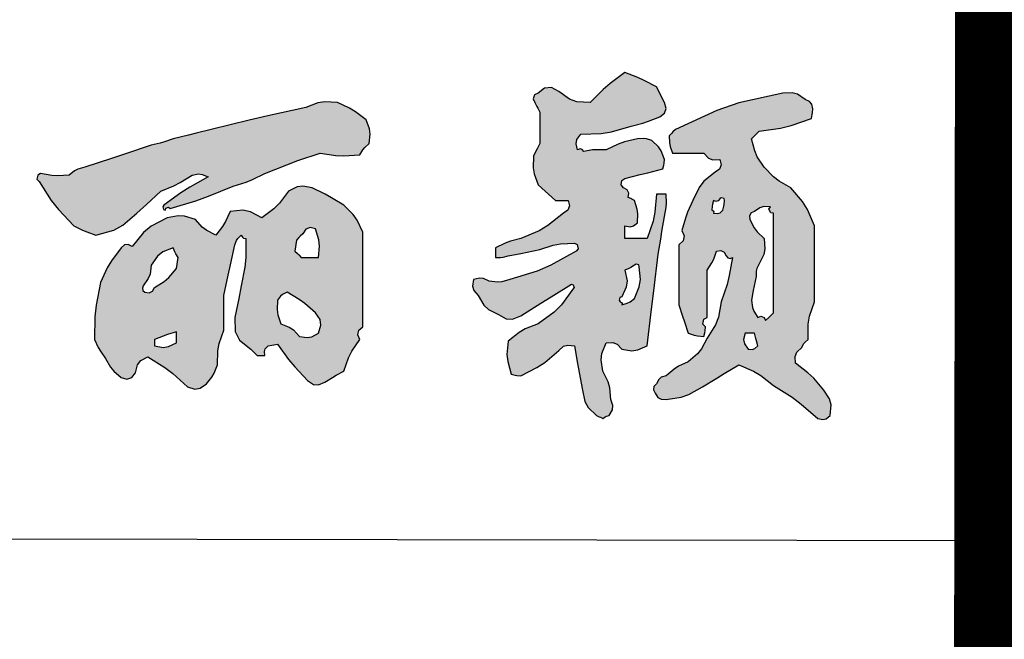
# Model space of a CAD drawing. Units: millimetres. Extents: x -113405 to 34032, y -283976 to 145075.
# Drawn here: x 29929 to 31098, y -272592 to -271857 of the extents above; entities that cross this region are included whole.
import ezdxf

# ---------------------------------------------------------------- set-up
doc = ezdxf.new("R2010")
doc.units = ezdxf.units.MM
doc.header["$LTSCALE"] = 1000
doc.layers.add('通用-图框C-SHET', color=141, linetype='Continuous')

# ---------------------------------------------------------------- blocks, each defined once
blk = doc.blocks.new('孙丽颖')
h = blk.add_hatch(color=256)
h.dxf.hatch_style = 1
h.paths.add_polyline_path([(487.2, -27.7), (489.8, -6), (495.1, 37.5), (498.1, 55.5), (499.6, 64.5), (502.6, 82.5), (504.6, 92.9), (505, 98.3), (504.5, 108.8), (500, 108.8), (497.7, 108.8), (493.2, 108.8), (491.3, 87.4), (489, 76.6), (482, 56.3), (471.5, 56.3), (466.2, 56.3), (455.7, 56.3), (455.7, 62.3), (455.7, 65.3), (455.7, 71.3), (461.8, 70.1), (465.9, 71.1), (470.7, 75), (471.1, 85.6), (470.3, 91.2), (467, 101.3), (464, 102.8), (462.5, 103.5), (459.5, 105), (460.3, 110), (458.3, 114), (453.9, 116.3), (451.2, 120), (452, 124.9), (455.7, 127.5), (473.7, 132), (482.7, 134.3), (500.7, 138.8), (501.7, 143.2), (502.1, 145.5), (502.6, 150), (498.8, 160.2), (495.5, 165.1), (487.6, 172.5), (481.1, 174.5), (477.5, 174.9), (470.7, 174.4), (455.3, 170.8), (447.6, 168.1), (433.2, 161.3), (422.7, 161.6), (417.3, 161.3), (407, 159.4), (405, 161.8), (402.3, 162.5), (399.5, 161.3), (397.7, 168.7), (398.7, 173.8), (403.2, 180), (427.5, 180.9), (439.8, 182.9), (463.2, 189.4), (477, 193.1), (483.8, 195.3), (497, 200.7), (502.6, 205), (504.5, 210.7), (502.6, 217.5), (498.8, 225), (496.9, 228.8), (493.2, 236.3), (478.6, 243.9), (471.1, 247.3), (455.7, 253.2), (438.2, 240.2), (429.8, 233), (414.5, 217.5), (398.6, 218.4), (389.9, 221.4), (377, 230.7), (368.4, 235.5), (360.3, 234.8), (352.6, 228.8), (348.3, 226.7), (346.7, 221.8), (348.8, 217.5), (351.1, 213), (352.2, 210.8), (354.5, 206.3), (354.5, 191.3), (354.5, 183.8), (354.5, 168.8), (351.5, 162.8), (350, 159.8), (347, 153.8), (346.6, 140.1), (347.8, 132.8), (352.6, 120), (360.8, 112.5), (364.9, 108.8), (373.2, 101.3), (379.2, 101.3), (382.2, 101.3), (388.2, 101.3), (389.8, 95.1), (387.9, 89.9), (382.6, 86.3), (364.2, 71.6), (353.6, 65.4), (332, 56.3), (319.6, 52.9), (313.5, 50.6), (301.9, 45), (301.9, 40.5), (301.9, 38.3), (301.9, 33.8), (308, 33.7), (311.1, 34.1), (316.9, 35.6), (332, 38.6), (339.5, 40.1), (354.5, 43.1), (370.4, 48.4), (379, 49.9), (395.7, 50.6), (399.1, 48.9), (400.1, 44.1), (397.6, 41.3), (367.7, 24.5), (351.6, 17.6), (318.8, 7.5), (309.4, 4.9), (304.2, 4.5), (294.4, 5.6), (287.5, 8.6), (283.1, 9), (275.7, 7.5), (274.6, -0.3), (276.2, -5.4), (281.3, -11.3), (287.9, -22.8), (293.7, -28.1), (305.7, -33.8), (314.8, -39.1), (322.2, -39.6), (332, -35.6), (355.9, -20.5), (367.9, -13), (392, 1.9), (394.3, 1.3), (395.3, -1.9), (393.8, -3.8), (380.3, -22.7), (371.6, -31.4), (352.6, -45), (337.3, -51.2), (329.9, -55.5), (316.9, -65.6), (315.6, -81.4), (316.4, -89.8), (320.7, -105), (325.2, -106), (327.4, -106.4), (332, -106.9), (351.2, -97.1), (360.5, -90.9), (377, -76.9), (382.8, -71.7), (388, -70.2), (395.7, -71.3), (399.4, -92.3), (401.3, -102.8), (405.1, -123.8), (408, -137.2), (411.9, -144.3), (422, -153.8), (425, -155.3), (426.5, -156), (429.5, -157.5), (432.2, -155.6), (433.8, -154.8), (437, -153.8), (440.8, -147.3), (441.3, -142.2), (438.8, -135), (437.8, -121.1), (435.7, -113.8), (429.5, -101.3), (427.3, -87.9), (428.2, -80.1), (433.2, -67.5), (441.3, -67.1), (446.5, -69.1), (452, -75), (463.9, -77), (470.9, -76.1), (482, -71.3)])
h.paths.add_polyline_path([(452, -22.5), (452.2, -20.8), (451.6, -19.6), (450.1, -18.8), (448.6, -16.9), (449.7, -13.7), (452, -13.1), (457.2, -1.4), (458.1, 6.1), (455.7, 18.8), (460.4, 20.7), (462.6, 21.9), (467, 24.4), (468.8, 25.9), (472, 24.8), (472.6, 22.5), (474, 7.4), (472.7, -1), (467, -15), (461.7, -19.1), (458.4, -20.7)], flags=16)
h.paths.add_polyline_path([(657.7, -83.8), (659.8, -78.6), (665.8, -73.1), (667.8, -68.8), (669.5, -66.7), (673.3, -63.8), (673.3, -45.5), (674.9, -36), (680.8, -18.8), (680.8, 17.3), (680.8, 35.3), (680.8, 71.3), (672.4, 90.8), (666.5, 100.2), (652.6, 116.3), (638.7, 124.2), (632.1, 129.3), (620.8, 140.7), (612.8, 153.1), (609.7, 160.2), (605.8, 174.4), (609.5, 178.2), (611.4, 180), (615.1, 183.8), (640.4, 187.2), (653, 190.2), (677, 198.8), (678, 203.3), (678.4, 205.5), (678.9, 210), (677.5, 215.7), (674.8, 218.8), (669.5, 221.3), (660.5, 227.4), (654.2, 229.2), (643.3, 228.8), (590.7, 217.1), (564.6, 208.3), (515.7, 185.7), (512.7, 182.7), (511.2, 181.2), (508.2, 178.2), (508.5, 169.8), (509.3, 165.5), (512, 157.5), (527, 157.5), (534.5, 157.5), (549.5, 157.5), (555, 151.6), (560.2, 149.6), (568.3, 150), (569.8, 143.8), (567.9, 138.7), (562.6, 135), (549.4, 124.2), (543.6, 116.8), (536.4, 101.3), (530.1, 87.4), (527.4, 80.2), (523.2, 65.6), (525.9, 59.3), (524.6, 53.4), (519.5, 48.8), (519.5, 20.3), (519.5, 6), (519.5, -22.5), (524.1, -36), (526.4, -42.7), (530.7, -56.3), (538, -58.6), (541.9, -59.4), (549.5, -60), (550.5, -55.6), (550.8, -53.3), (551.4, -48.8), (548.3, -45.4), (549.2, -39.7), (553.3, -37.5), (553.3, -15), (553.3, -3.8), (553.3, 18.8), (558.8, 27.2), (561.1, 31.8), (564.5, 41.3), (569.5, 42.1), (573.5, 40.1), (575.8, 35.6), (577.7, 33.2), (580.4, 32.6), (583.3, 33.8), (579.6, 12.4), (576.9, 1.8), (570.1, -18.8), (566.8, -37), (563.2, -46.3), (553.3, -61.9), (546.6, -74.7), (541.7, -80.7), (530.7, -90), (519.4, -95.3), (514, -98.8), (504.5, -106.9), (498.8, -108.4), (495.7, -111), (493.2, -116.3), (490, -119.5), (489.4, -123.4), (491.4, -127.5), (494.8, -132.5), (498.5, -134.5), (504.5, -135), (522.5, -132), (531.6, -128.8), (547.6, -120), (564.8, -109.4), (573.4, -104.2), (590.8, -93.8), (608.4, -101.3), (617, -106.3), (632, -118.2), (654.1, -132.3), (664.7, -140.3), (684.5, -157.5), (690.6, -158.7), (694.7, -157.7), (699.5, -153.8), (700.4, -141.4), (698.6, -134.2), (692, -123.8), (679.9, -109.7), (673, -103.2), (658.3, -91.9)])
h.paths.add_polyline_path([(613.3, -71.3), (609.8, -74.5), (606.7, -75.6), (602, -75), (597.5, -68.8), (596.5, -63.7), (598.3, -56.3), (602.8, -56.3), (605, -56.3), (609.5, -56.3), (611, -62.3), (611.8, -65.3)], flags=16)
h.paths.add_polyline_path([(622.6, -41.3), (620.9, -37.6), (617, -36), (613.3, -37.5), (608.8, -29.9), (607.2, -25.5), (605.8, -16.9), (608, -5.6), (609.1, 0), (611.4, 11.3), (611.5, 17.4), (612.3, 20.7), (615.1, 26.3), (620.5, 37.2), (621.8, 44.1), (620.8, 56.3), (612.6, 64), (609.1, 68.8), (603.9, 78.8), (603.5, 83.1), (605.5, 86.5), (609.5, 88.1), (615.9, 92.7), (620.4, 94), (628.3, 93.8), (626.6, 90.9), (628.7, 86.6), (632, 86.3), (632, 39), (632, 15.4), (632, -31.9), (628.3, -35.6), (626.4, -37.5)], flags=16)
h.paths.add_polyline_path([(568.6, 86.8), (565.5, 85.7), (560.8, 86.3), (561, 87.9), (560.3, 89.2), (558.9, 90), (559.4, 94.6), (559.8, 96.8), (560.8, 101.3), (563.6, 100.1), (566.3, 100.8), (568.3, 103.1), (570.1, 104.6), (573.3, 103.6), (573.9, 101.3), (573.3, 96.7), (573, 94.5), (572, 90)], flags=16)
h = blk.add_hatch(color=256)
h.dxf.hatch_style = 1
h.paths.add_polyline_path([(93.8, 157.5), (112.3, 154.8), (121.9, 154.4), (140.7, 155.7), (144.5, 161.4), (146.8, 164.1), (151.9, 168.8), (153.1, 180.1), (152.3, 186.3), (148.2, 196.9), (135.6, 206.6), (128.7, 210.8), (114.4, 217.5), (99.3, 218.5), (91.1, 217.2), (76.9, 211.9), (31.8, 201.8), (9.3, 196.6), (-35.6, 185.7), (-53.6, 181.2), (-62.6, 178.9), (-80.6, 174.4), (-91, 170.9), (-96.3, 169.4), (-106.9, 166.9), (-138.4, 156.4), (-154.2, 151.2), (-185.7, 140.7), (-193.8, 138.7), (-197.9, 136.6), (-204.4, 131.3), (-217.9, 130.6), (-224.8, 131), (-238.2, 133.2), (-241.6, 131.5), (-242.6, 126.7), (-240.1, 123.8), (-225.5, 101.4), (-217.1, 90.7), (-198.8, 71.3), (-188.5, 66.3), (-183.2, 64), (-172.5, 60), (-151.3, 66.2), (-140.7, 71.9), (-123.8, 86.3), (-112.4, 96.7), (-106.8, 101.9), (-95.6, 112.5), (-80.1, 118.9), (-72.5, 122.7), (-58.1, 131.3), (-50.7, 132.8), (-46.3, 132.3), (-39.4, 129.4), (-61.2, 117.2), (-71.8, 110.4), (-91.9, 95.6), (-93.2, 93.7), (-92.2, 90.8), (-90, 90), (-89.4, 92.3), (-86.2, 93.4), (-84.4, 91.9), (-53.9, 101.1), (-38.9, 106.3), (-9.4, 118.2), (6, 123.2), (13.5, 126.2), (28.1, 133.2), (54.1, 143.7), (67.2, 148.6)])
h.paths.add_polyline_path([(144.4, -3.8), (144.4, 18.8), (144.4, 63.8), (137.8, 77.9), (133, 84.7), (121.9, 95.6), (107.3, 104.5), (99.7, 108.7), (84.4, 116.3), (73.2, 118.3), (66.5, 117.4), (56.3, 112.5), (45.6, 98), (38.9, 91.3), (24.4, 80.6), (11, 88), (2.1, 89.8), (-13.1, 88.1), (-18.6, 76.2), (-22.1, 70.5), (-30, 60), (-41, 65.6), (-46.2, 69.6), (-54.4, 78.8), (-67.3, 82.9), (-74.9, 83.3), (-88.1, 80.6), (-107.1, 70.9), (-116.1, 63.5), (-129.4, 46.9), (-134.2, 49.2), (-138.6, 48.6), (-142.5, 45), (-154, 29.6), (-159, 21.2), (-166.9, 3.8), (-172.3, -22.9), (-173.9, -36.6), (-174.4, -63.8), (-169.7, -73.1), (-167.1, -77.6), (-161.3, -86.3), (-155.4, -96.4), (-151.4, -101.2), (-142.5, -108.8), (-135.7, -110.7), (-130, -108.8), (-125.7, -103.1), (-123.3, -93.8), (-119.2, -88.7), (-110.7, -84.4), (-90.7, -96.9), (-81.2, -104.2), (-63.8, -120), (-55, -122.5), (-48.8, -121.4), (-41.3, -116.3), (-34.7, -108.2), (-32, -103.5), (-28.1, -93.8), (-27.6, -77), (-26, -68.4), (-20.6, -52.5), (-20.6, -36), (-20.6, -27.8), (-20.6, -11.3), (-15.4, 12.8), (-12.8, 24.8), (-7.5, 48.8), (-5.6, 53.8), (-3.9, 56.3), (0, 60), (1.4, 57.7), (2.9, 56.6), (5.6, 56.3), (5.5, 33.6), (4.3, 22.2), (0, 0), (-3, -15), (-4.5, -22.5), (-7.5, -37.5), (-7, -54.3), (-1.9, -64.5), (11.3, -75), (14.3, -78), (15.8, -79.5), (18.8, -82.5), (22.5, -82.5), (24.4, -82.5), (28.1, -82.5), (27.6, -77.8), (28.6, -74.7), (31.9, -71.3), (36.3, -70.3), (38.6, -69.9), (43.1, -69.4), (56.3, -87.5), (63.5, -96.2), (78.8, -112.5), (85.8, -116.9), (91.7, -117.4), (99.4, -114.4), (108.2, -108.8), (112.7, -106.1), (121.9, -101.3), (127.5, -85.5), (131.4, -77.7), (140.7, -63.8), (138.3, -58), (139.6, -52.7), (144.4, -48.8)])
h.paths.add_polyline_path([(88.1, -31.9), (93.6, -40.1), (94.6, -46.8), (91.9, -56.3), (83.8, -60.5), (78.4, -61.4), (69.4, -60), (61.9, -52.3), (57, -49), (46.9, -45), (43.4, -34.2), (42.6, -28.2), (43.1, -16.9), (46.8, -12.3), (49.2, -10.3), (54.4, -7.5), (68.7, -16), (75.6, -20.9)], flags=16)
h.paths.add_polyline_path([(91.9, 33.8), (83.6, 33.8), (79.5, 33.8), (71.3, 33.8), (68.3, 36.8), (66.8, 38.3), (63.8, 41.3), (64.5, 46.5), (64.9, 49.1), (65.6, 54.4), (68.6, 57.4), (70.1, 58.9), (73.1, 61.9), (76.8, 67.2), (81.9, 69.1), (88.1, 67.5), (92.1, 54.5), (92.9, 47.3)], flags=16)
h.paths.add_polyline_path([(-76.9, 20.6), (-85.8, 10), (-91.3, 5.3), (-103.1, -1.9), (-105.4, -6.4), (-109.4, -8.4), (-114.4, -7.5), (-116.7, -5.4), (-117.3, -2.9), (-116.3, 0), (-110.3, 8.6), (-108.2, 14), (-106.9, 24.4), (-99.3, 35.4), (-93.1, 40.3), (-80.6, 45), (-78.7, 40.4), (-77.5, 38.1), (-75, 33.8), (-75.8, 28.5), (-76.2, 25.9)], flags=16)
h.paths.add_polyline_path([(-76.9, -54.4), (-76.9, -59.6), (-76.9, -62.3), (-76.9, -67.5), (-86.4, -72.1), (-92.7, -73), (-103.1, -71.3), (-103.1, -68.3), (-103.1, -66.8), (-103.1, -63.8), (-92.8, -59.6), (-87.5, -57.7)], flags=16)
for p, q in [((455.7, 253.2), (438.2, 240.2)), ((471.1, 247.3), (455.7, 253.2)), ((478.6, 243.9), (471.1, 247.3)), ((360.3, 234.8), (352.6, 228.8)), ((368.4, 235.5), (360.3, 234.8)), ((377, 230.7), (368.4, 235.5)), ((438.2, 240.2), (429.8, 233)), ((493.2, 236.3), (478.6, 243.9)), ((496.9, 228.8), (493.2, 236.3)), ((348.3, 226.7), (346.7, 221.8)), ((352.6, 228.8), (348.3, 226.7)), ((389.9, 221.4), (377, 230.7)), ((429.8, 233), (414.5, 217.5)), ((498.8, 225), (496.9, 228.8)), ((502.6, 217.5), (498.8, 225)), ((643.3, 228.8), (590.7, 217.1)), ((654.2, 229.2), (643.3, 228.8)), ((660.5, 227.4), (654.2, 229.2)), ((669.5, 221.3), (660.5, 227.4)), ((76.9, 211.9), (31.8, 201.8)), ((91.1, 217.2), (76.9, 211.9)), ((99.3, 218.5), (91.1, 217.2)), ((114.4, 217.5), (99.3, 218.5)), ((128.7, 210.8), (114.4, 217.5)), ((135.6, 206.6), (128.7, 210.8)), ((346.7, 221.8), (348.8, 217.5)), ((348.8, 217.5), (351.1, 213)), ((351.1, 213), (352.2, 210.8)), ((352.2, 210.8), (354.5, 206.3)), ((398.6, 218.4), (389.9, 221.4)), ((414.5, 217.5), (398.6, 218.4)), ((504.5, 210.7), (502.6, 217.5)), ((502.6, 205), (504.5, 210.7)), ((590.7, 217.1), (564.6, 208.3)), ((674.8, 218.8), (669.5, 221.3)), ((677.5, 215.7), (674.8, 218.8)), ((678.9, 210), (677.5, 215.7)), ((31.8, 201.8), (9.3, 196.6)), ((148.2, 196.9), (135.6, 206.6)), ((354.5, 206.3), (354.5, 191.3)), ((483.8, 195.3), (497, 200.7)), ((497, 200.7), (502.6, 205)), ((564.6, 208.3), (515.7, 185.7)), ((653, 190.2), (677, 198.8)), ((677, 198.8), (678, 203.3)), ((678, 203.3), (678.4, 205.5)), ((678.4, 205.5), (678.9, 210)), ((9.3, 196.6), (-35.6, 185.7)), ((152.3, 186.3), (148.2, 196.9)), ((354.5, 191.3), (354.5, 183.8)), ((439.8, 182.9), (463.2, 189.4)), ((463.2, 189.4), (477, 193.1)), ((477, 193.1), (483.8, 195.3)), ((615.1, 183.8), (640.4, 187.2)), ((640.4, 187.2), (653, 190.2)), ((-62.6, 178.9), (-80.6, 174.4)), ((-53.6, 181.2), (-62.6, 178.9)), ((-35.6, 185.7), (-53.6, 181.2)), ((151.9, 168.8), (153.1, 180.1)), ((153.1, 180.1), (152.3, 186.3)), ((354.5, 183.8), (354.5, 168.8)), ((398.7, 173.8), (403.2, 180)), ((403.2, 180), (427.5, 180.9)), ((427.5, 180.9), (439.8, 182.9)), ((511.2, 181.2), (508.2, 178.2)), ((508.2, 178.2), (508.5, 169.8)), ((512.7, 182.7), (511.2, 181.2)), ((515.7, 185.7), (512.7, 182.7)), ((605.8, 174.4), (609.5, 178.2)), ((609.5, 178.2), (611.4, 180)), ((611.4, 180), (615.1, 183.8)), ((-106.9, 166.9), (-138.4, 156.4)), ((-96.3, 169.4), (-106.9, 166.9)), ((-91, 170.9), (-96.3, 169.4)), ((-80.6, 174.4), (-91, 170.9)), ((144.5, 161.4), (146.8, 164.1)), ((146.8, 164.1), (151.9, 168.8)), ((354.5, 168.8), (351.5, 162.8)), ((397.7, 168.7), (398.7, 173.8)), ((399.5, 161.3), (397.7, 168.7)), ((447.6, 168.1), (433.2, 161.3)), ((455.3, 170.8), (447.6, 168.1)), ((470.7, 174.4), (455.3, 170.8)), ((477.5, 174.9), (470.7, 174.4)), ((481.1, 174.5), (477.5, 174.9)), ((487.6, 172.5), (481.1, 174.5)), ((495.5, 165.1), (487.6, 172.5)), ((498.8, 160.2), (495.5, 165.1)), ((508.5, 169.8), (509.3, 165.5)), ((509.3, 165.5), (512, 157.5)), ((609.7, 160.2), (605.8, 174.4)), ((-138.4, 156.4), (-154.2, 151.2)), ((67.2, 148.6), (93.8, 157.5)), ((93.8, 157.5), (112.3, 154.8)), ((112.3, 154.8), (121.9, 154.4)), ((121.9, 154.4), (140.7, 155.7)), ((140.7, 155.7), (144.5, 161.4)), ((347, 153.8), (346.6, 140.1)), ((350, 159.8), (347, 153.8)), ((351.5, 162.8), (350, 159.8)), ((402.3, 162.5), (399.5, 161.3)), ((405, 161.8), (402.3, 162.5)), ((407, 159.4), (405, 161.8)), ((417.3, 161.3), (407, 159.4)), ((422.7, 161.6), (417.3, 161.3)), ((433.2, 161.3), (422.7, 161.6)), ((502.6, 150), (498.8, 160.2)), ((512, 157.5), (527, 157.5)), ((527, 157.5), (534.5, 157.5)), ((534.5, 157.5), (549.5, 157.5)), ((549.5, 157.5), (555, 151.6)), ((612.8, 153.1), (609.7, 160.2)), ((620.8, 140.7), (612.8, 153.1)), ((-185.7, 140.7), (-193.8, 138.7)), ((-154.2, 151.2), (-185.7, 140.7)), ((28.1, 133.2), (54.1, 143.7)), ((54.1, 143.7), (67.2, 148.6)), ((500.7, 138.8), (501.7, 143.2)), ((501.7, 143.2), (502.1, 145.5)), ((502.1, 145.5), (502.6, 150)), ((555, 151.6), (560.2, 149.6)), ((560.2, 149.6), (568.3, 150)), ((569.8, 143.8), (567.9, 138.7)), ((568.3, 150), (569.8, 143.8)), ((632.1, 129.3), (620.8, 140.7)), ((-241.6, 131.5), (-242.6, 126.7)), ((-238.2, 133.2), (-241.6, 131.5)), ((-224.8, 131), (-238.2, 133.2)), ((-217.9, 130.6), (-224.8, 131)), ((-204.4, 131.3), (-217.9, 130.6)), ((-197.9, 136.6), (-204.4, 131.3)), ((-193.8, 138.7), (-197.9, 136.6)), ((-72.5, 122.7), (-58.1, 131.3)), ((-39.4, 129.4), (-61.2, 117.2)), ((-58.1, 131.3), (-50.7, 132.8)), ((-50.7, 132.8), (-46.3, 132.3)), ((-46.3, 132.3), (-39.4, 129.4)), ((13.5, 126.2), (28.1, 133.2)), ((346.6, 140.1), (347.8, 132.8)), ((347.8, 132.8), (352.6, 120)), ((455.7, 127.5), (473.7, 132)), ((473.7, 132), (482.7, 134.3)), ((482.7, 134.3), (500.7, 138.8)), ((562.6, 135), (549.4, 124.2)), ((567.9, 138.7), (562.6, 135)), ((638.7, 124.2), (632.1, 129.3)), ((-242.6, 126.7), (-240.1, 123.8)), ((-240.1, 123.8), (-225.5, 101.4)), ((-95.6, 112.5), (-80.1, 118.9)), ((-80.1, 118.9), (-72.5, 122.7)), ((-61.2, 117.2), (-71.8, 110.4)), ((-38.9, 106.3), (-9.4, 118.2)), ((-9.4, 118.2), (6, 123.2)), ((6, 123.2), (13.5, 126.2)), ((66.5, 117.4), (56.3, 112.5)), ((73.2, 118.3), (66.5, 117.4)), ((84.4, 116.3), (73.2, 118.3)), ((352.6, 120), (360.8, 112.5)), ((451.2, 120), (452, 124.9)), ((453.9, 116.3), (451.2, 120)), ((452, 124.9), (455.7, 127.5)), ((549.4, 124.2), (543.6, 116.8)), ((652.6, 116.3), (638.7, 124.2)), ((-106.8, 101.9), (-95.6, 112.5)), ((-71.8, 110.4), (-91.9, 95.6)), ((-53.9, 101.1), (-38.9, 106.3)), ((56.3, 112.5), (45.6, 98)), ((99.7, 108.7), (84.4, 116.3)), ((107.3, 104.5), (99.7, 108.7)), ((360.8, 112.5), (364.9, 108.8)), ((364.9, 108.8), (373.2, 101.3)), ((458.3, 114), (453.9, 116.3)), ((460.3, 110), (458.3, 114)), ((459.5, 105), (460.3, 110)), ((493.2, 108.8), (491.3, 87.4)), ((497.7, 108.8), (493.2, 108.8)), ((500, 108.8), (497.7, 108.8)), ((504.5, 108.8), (500, 108.8)), ((505, 98.3), (504.5, 108.8)), ((543.6, 116.8), (536.4, 101.3)), ((666.5, 100.2), (652.6, 116.3)), ((-225.5, 101.4), (-217.1, 90.7)), ((-123.8, 86.3), (-112.4, 96.7)), ((-112.4, 96.7), (-106.8, 101.9)), ((-91.9, 95.6), (-93.2, 93.7)), ((-93.2, 93.7), (-92.2, 90.8)), ((-84.4, 91.9), (-53.9, 101.1)), ((45.6, 98), (38.9, 91.3)), ((121.9, 95.6), (107.3, 104.5)), ((133, 84.7), (121.9, 95.6)), ((373.2, 101.3), (379.2, 101.3)), ((379.2, 101.3), (382.2, 101.3)), ((382.2, 101.3), (388.2, 101.3)), ((389.8, 95.1), (387.9, 89.9)), ((388.2, 101.3), (389.8, 95.1)), ((462.5, 103.5), (459.5, 105)), ((464, 102.8), (462.5, 103.5)), ((467, 101.3), (464, 102.8)), ((470.3, 91.2), (467, 101.3)), ((504.6, 92.9), (505, 98.3)), ((536.4, 101.3), (530.1, 87.4)), ((559.4, 94.6), (558.9, 90)), ((559.8, 96.8), (559.4, 94.6)), ((560.8, 101.3), (559.8, 96.8)), ((563.6, 100.1), (560.8, 101.3)), ((566.3, 100.8), (563.6, 100.1)), ((568.3, 103.1), (566.3, 100.8)), ((570.1, 104.6), (568.3, 103.1)), ((573.3, 103.6), (570.1, 104.6)), ((572, 90), (573, 94.5)), ((573, 94.5), (573.3, 96.7)), ((573.9, 101.3), (573.3, 103.6)), ((573.3, 96.7), (573.9, 101.3)), ((620.4, 94), (615.9, 92.7)), ((628.3, 93.8), (620.4, 94)), ((626.6, 90.9), (628.3, 93.8)), ((672.4, 90.8), (666.5, 100.2)), ((-217.1, 90.7), (-198.8, 71.3)), ((-140.7, 71.9), (-123.8, 86.3)), ((-92.2, 90.8), (-90, 90)), ((-90, 90), (-89.4, 92.3)), ((-89.4, 92.3), (-86.2, 93.4)), ((-74.9, 83.3), (-88.1, 80.6)), ((-86.2, 93.4), (-84.4, 91.9)), ((-67.3, 82.9), (-74.9, 83.3)), ((-54.4, 78.8), (-67.3, 82.9)), ((-13.1, 88.1), (-18.6, 76.2)), ((2.1, 89.8), (-13.1, 88.1)), ((11, 88), (2.1, 89.8)), ((24.4, 80.6), (11, 88)), ((38.9, 91.3), (24.4, 80.6)), ((137.8, 77.9), (133, 84.7)), ((382.6, 86.3), (364.2, 71.6)), ((387.9, 89.9), (382.6, 86.3)), ((471.1, 85.6), (470.3, 91.2)), ((470.7, 75), (471.1, 85.6)), ((491.3, 87.4), (489, 76.6)), ((499.6, 64.5), (502.6, 82.5)), ((502.6, 82.5), (504.6, 92.9)), ((530.1, 87.4), (527.4, 80.2)), ((558.9, 90), (560.3, 89.2)), ((560.3, 89.2), (561, 87.9)), ((561, 87.9), (560.8, 86.3)), ((560.8, 86.3), (565.5, 85.7)), ((565.5, 85.7), (568.6, 86.8)), ((568.6, 86.8), (572, 90)), ((605.5, 86.5), (603.5, 83.1)), ((603.5, 83.1), (603.9, 78.8)), ((609.5, 88.1), (605.5, 86.5)), ((615.9, 92.7), (609.5, 88.1)), ((628.7, 86.6), (626.6, 90.9)), ((632, 86.3), (628.7, 86.6)), ((632, 39), (632, 86.3)), ((680.8, 71.3), (672.4, 90.8)), ((-198.8, 71.3), (-188.5, 66.3)), ((-151.3, 66.2), (-140.7, 71.9)), ((-107.1, 70.9), (-116.1, 63.5)), ((-88.1, 80.6), (-107.1, 70.9)), ((-46.2, 69.6), (-54.4, 78.8)), ((-22.1, 70.5), (-30, 60)), ((-18.6, 76.2), (-22.1, 70.5)), ((144.4, 63.8), (137.8, 77.9)), ((364.2, 71.6), (353.6, 65.4)), ((455.7, 65.3), (455.7, 71.3)), ((455.7, 71.3), (461.8, 70.1)), ((461.8, 70.1), (465.9, 71.1)), ((465.9, 71.1), (470.7, 75)), ((489, 76.6), (482, 56.3)), ((527.4, 80.2), (523.2, 65.6)), ((603.9, 78.8), (609.1, 68.8)), ((680.8, 35.3), (680.8, 71.3)), ((-188.5, 66.3), (-183.2, 64)), ((-183.2, 64), (-172.5, 60)), ((-172.5, 60), (-151.3, 66.2)), ((-116.1, 63.5), (-129.4, 46.9)), ((-41, 65.6), (-46.2, 69.6)), ((-30, 60), (-41, 65.6)), ((-3.9, 56.3), (0, 60)), ((0, 60), (1.4, 57.7)), ((70.1, 58.9), (68.6, 57.4)), ((73.1, 61.9), (70.1, 58.9)), ((76.8, 67.2), (73.1, 61.9)), ((81.9, 69.1), (76.8, 67.2)), ((88.1, 67.5), (81.9, 69.1)), ((92.1, 54.5), (88.1, 67.5)), ((144.4, 18.8), (144.4, 63.8)), ((353.6, 65.4), (332, 56.3)), ((455.7, 62.3), (455.7, 65.3)), ((455.7, 56.3), (455.7, 62.3)), ((498.1, 55.5), (499.6, 64.5)), ((523.2, 65.6), (525.9, 59.3)), ((525.9, 59.3), (524.6, 53.4)), ((609.1, 68.8), (612.6, 64)), ((612.6, 64), (620.8, 56.3)), ((-138.6, 48.6), (-142.5, 45)), ((-134.2, 49.2), (-138.6, 48.6)), ((-129.4, 46.9), (-134.2, 49.2)), ((-12.8, 24.8), (-7.5, 48.8)), ((-7.5, 48.8), (-5.6, 53.8)), ((-5.6, 53.8), (-3.9, 56.3)), ((1.4, 57.7), (2.9, 56.6)), ((2.9, 56.6), (5.6, 56.3)), ((5.6, 56.3), (5.5, 33.6)), ((64.9, 49.1), (64.5, 46.5)), ((65.6, 54.4), (64.9, 49.1)), ((68.6, 57.4), (65.6, 54.4)), ((91.9, 33.8), (92.9, 47.3)), ((92.9, 47.3), (92.1, 54.5)), ((313.5, 50.6), (301.9, 45)), ((319.6, 52.9), (313.5, 50.6)), ((332, 56.3), (319.6, 52.9)), ((354.5, 43.1), (370.4, 48.4)), ((370.4, 48.4), (379, 49.9)), ((379, 49.9), (395.7, 50.6)), ((395.7, 50.6), (399.1, 48.9)), ((399.1, 48.9), (400.1, 44.1)), ((466.2, 56.3), (455.7, 56.3)), ((471.5, 56.3), (466.2, 56.3)), ((482, 56.3), (471.5, 56.3)), ((495.1, 37.5), (498.1, 55.5)), ((524.6, 53.4), (519.5, 48.8)), ((519.5, 48.8), (519.5, 20.3)), ((620.8, 56.3), (621.8, 44.1)), ((-142.5, 45), (-154, 29.6)), ((-99.3, 35.4), (-106.9, 24.4)), ((-93.1, 40.3), (-99.3, 35.4)), ((-80.6, 45), (-93.1, 40.3)), ((-78.7, 40.4), (-80.6, 45)), ((-77.5, 38.1), (-78.7, 40.4)), ((-75, 33.8), (-77.5, 38.1)), ((64.5, 46.5), (63.8, 41.3)), ((63.8, 41.3), (66.8, 38.3)), ((66.8, 38.3), (68.3, 36.8)), ((68.3, 36.8), (71.3, 33.8)), ((301.9, 45), (301.9, 40.5)), ((301.9, 40.5), (301.9, 38.3)), ((301.9, 38.3), (301.9, 33.8)), ((311.1, 34.1), (316.9, 35.6)), ((316.9, 35.6), (332, 38.6)), ((332, 38.6), (339.5, 40.1)), ((339.5, 40.1), (354.5, 43.1)), ((397.6, 41.3), (367.7, 24.5)), ((400.1, 44.1), (397.6, 41.3)), ((489.8, -6), (495.1, 37.5)), ((561.1, 31.8), (564.5, 41.3)), ((564.5, 41.3), (569.5, 42.1)), ((569.5, 42.1), (573.5, 40.1)), ((573.5, 40.1), (575.8, 35.6)), ((575.8, 35.6), (577.7, 33.2)), ((620.5, 37.2), (615.1, 26.3)), ((621.8, 44.1), (620.5, 37.2)), ((632, 15.4), (632, 39)), ((680.8, 17.3), (680.8, 35.3)), ((-154, 29.6), (-159, 21.2)), ((-106.9, 24.4), (-108.2, 14)), ((-76.9, 20.6), (-76.2, 25.9)), ((-76.2, 25.9), (-75.8, 28.5)), ((-75.8, 28.5), (-75, 33.8)), ((-15.4, 12.8), (-12.8, 24.8)), ((5.5, 33.6), (4.3, 22.2)), ((71.3, 33.8), (79.5, 33.8)), ((79.5, 33.8), (83.6, 33.8)), ((83.6, 33.8), (91.9, 33.8)), ((301.9, 33.8), (308, 33.7)), ((308, 33.7), (311.1, 34.1)), ((367.7, 24.5), (351.6, 17.6)), ((467, 24.4), (462.6, 21.9)), ((468.8, 25.9), (467, 24.4)), ((472, 24.8), (468.8, 25.9)), ((472.6, 22.5), (472, 24.8)), ((553.3, 18.8), (558.8, 27.2)), ((558.8, 27.2), (561.1, 31.8)), ((577.7, 33.2), (580.4, 32.6)), ((583.3, 33.8), (579.6, 12.4)), ((580.4, 32.6), (583.3, 33.8)), ((615.1, 26.3), (612.3, 20.7)), ((-159, 21.2), (-166.9, 3.8)), ((-108.2, 14), (-110.3, 8.6)), ((-85.8, 10), (-76.9, 20.6)), ((-20.6, -11.3), (-15.4, 12.8)), ((4.3, 22.2), (0, 0)), ((144.4, -3.8), (144.4, 18.8)), ((351.6, 17.6), (318.8, 7.5)), ((460.4, 20.7), (455.7, 18.8)), ((455.7, 18.8), (458.1, 6.1)), ((462.6, 21.9), (460.4, 20.7)), ((474, 7.4), (472.6, 22.5)), ((519.5, 20.3), (519.5, 6)), ((553.3, -3.8), (553.3, 18.8)), ((579.6, 12.4), (576.9, 1.8)), ((611.5, 17.4), (611.4, 11.3)), ((612.3, 20.7), (611.5, 17.4)), ((632, -31.9), (632, 15.4)), ((680.8, -18.8), (680.8, 17.3)), ((-166.9, 3.8), (-172.3, -22.9)), ((-116.3, 0), (-117.3, -2.9)), ((-110.3, 8.6), (-116.3, 0)), ((-103.1, -1.9), (-91.3, 5.3)), ((-91.3, 5.3), (-85.8, 10)), ((0, 0), (-3, -15)), ((275.7, 7.5), (274.6, -0.3)), ((283.1, 9), (275.7, 7.5)), ((287.5, 8.6), (283.1, 9)), ((294.4, 5.6), (287.5, 8.6)), ((304.2, 4.5), (294.4, 5.6)), ((309.4, 4.9), (304.2, 4.5)), ((318.8, 7.5), (309.4, 4.9)), ((367.9, -13), (392, 1.9)), ((392, 1.9), (394.3, 1.3)), ((394.3, 1.3), (395.3, -1.9)), ((458.1, 6.1), (457.2, -1.4)), ((472.7, -1), (474, 7.4)), ((519.5, 6), (519.5, -22.5)), ((576.9, 1.8), (570.1, -18.8)), ((609.1, 0), (608, -5.6)), ((611.4, 11.3), (609.1, 0)), ((-117.3, -2.9), (-116.7, -5.4)), ((-116.7, -5.4), (-114.4, -7.5)), ((-114.4, -7.5), (-109.4, -8.4)), ((-109.4, -8.4), (-105.4, -6.4)), ((-105.4, -6.4), (-103.1, -1.9)), ((-20.6, -27.8), (-20.6, -11.3)), ((49.2, -10.3), (46.8, -12.3)), ((54.4, -7.5), (49.2, -10.3)), ((68.7, -16), (54.4, -7.5)), ((144.4, -48.8), (144.4, -3.8)), ((274.6, -0.3), (276.2, -5.4)), ((276.2, -5.4), (281.3, -11.3)), ((281.3, -11.3), (287.9, -22.8)), ((393.8, -3.8), (380.3, -22.7)), ((395.3, -1.9), (393.8, -3.8)), ((457.2, -1.4), (452, -13.1)), ((467, -15), (472.7, -1)), ((487.2, -27.7), (489.8, -6)), ((553.3, -15), (553.3, -3.8)), ((608, -5.6), (605.8, -16.9)), ((-172.3, -22.9), (-173.9, -36.6)), ((-4.5, -22.5), (-7.5, -37.5)), ((-3, -15), (-4.5, -22.5)), ((43.1, -16.9), (42.6, -28.2)), ((46.8, -12.3), (43.1, -16.9)), ((75.6, -20.9), (68.7, -16)), ((88.1, -31.9), (75.6, -20.9)), ((287.9, -22.8), (293.7, -28.1)), ((332, -35.6), (355.9, -20.5)), ((355.9, -20.5), (367.9, -13)), ((380.3, -22.7), (371.6, -31.4)), ((449.7, -13.7), (448.6, -16.9)), ((448.6, -16.9), (450.1, -18.8)), ((452, -13.1), (449.7, -13.7)), ((450.1, -18.8), (451.6, -19.6)), ((451.6, -19.6), (452.2, -20.8)), ((452, -22.5), (458.4, -20.7)), ((452.2, -20.8), (452, -22.5)), ((458.4, -20.7), (461.7, -19.1)), ((461.7, -19.1), (467, -15)), ((519.5, -22.5), (524.1, -36)), ((553.3, -37.5), (553.3, -15)), ((570.1, -18.8), (566.8, -37)), ((605.8, -16.9), (607.2, -25.5)), ((674.9, -36), (680.8, -18.8)), ((-20.6, -36), (-20.6, -27.8)), ((42.6, -28.2), (43.4, -34.2)), ((43.4, -34.2), (46.9, -45)), ((93.6, -40.1), (88.1, -31.9)), ((293.7, -28.1), (305.7, -33.8)), ((305.7, -33.8), (314.8, -39.1)), ((371.6, -31.4), (352.6, -45)), ((482, -71.3), (487.2, -27.7)), ((607.2, -25.5), (608.8, -29.9)), ((608.8, -29.9), (613.3, -37.5)), ((628.3, -35.6), (632, -31.9)), ((-173.9, -36.6), (-174.4, -63.8)), ((-20.6, -52.5), (-20.6, -36)), ((-7.5, -37.5), (-7, -54.3)), ((46.9, -45), (57, -49)), ((91.9, -56.3), (94.6, -46.8)), ((94.6, -46.8), (93.6, -40.1)), ((314.8, -39.1), (322.2, -39.6)), ((322.2, -39.6), (332, -35.6)), ((352.6, -45), (337.3, -51.2)), ((524.1, -36), (526.4, -42.7)), ((526.4, -42.7), (530.7, -56.3)), ((548.3, -45.4), (549.2, -39.7)), ((551.4, -48.8), (548.3, -45.4)), ((549.2, -39.7), (553.3, -37.5)), ((563.2, -46.3), (553.3, -61.9)), ((566.8, -37), (563.2, -46.3)), ((613.3, -37.5), (617, -36)), ((617, -36), (620.9, -37.6)), ((620.9, -37.6), (622.6, -41.3)), ((622.6, -41.3), (626.4, -37.5)), ((626.4, -37.5), (628.3, -35.6)), ((673.3, -45.5), (674.9, -36)), ((673.3, -63.8), (673.3, -45.5)), ((-87.5, -57.7), (-92.8, -59.6)), ((-76.9, -54.4), (-87.5, -57.7)), ((-76.9, -59.6), (-76.9, -54.4)), ((-26, -68.4), (-20.6, -52.5)), ((-7, -54.3), (-1.9, -64.5)), ((57, -49), (61.9, -52.3)), ((61.9, -52.3), (69.4, -60)), ((83.8, -60.5), (91.9, -56.3)), ((138.3, -58), (139.6, -52.7)), ((140.7, -63.8), (138.3, -58)), ((139.6, -52.7), (144.4, -48.8)), ((329.9, -55.5), (316.9, -65.6)), ((337.3, -51.2), (329.9, -55.5)), ((530.7, -56.3), (538, -58.6)), ((549.5, -60), (550.5, -55.6)), ((550.5, -55.6), (550.8, -53.3)), ((550.8, -53.3), (551.4, -48.8)), ((598.3, -56.3), (596.5, -63.7)), ((602.8, -56.3), (598.3, -56.3)), ((605, -56.3), (602.8, -56.3)), ((609.5, -56.3), (605, -56.3)), ((611, -62.3), (609.5, -56.3)), ((-174.4, -63.8), (-169.7, -73.1)), ((-92.8, -59.6), (-103.1, -63.8)), ((-103.1, -63.8), (-103.1, -66.8)), ((-103.1, -66.8), (-103.1, -68.3)), ((-103.1, -68.3), (-103.1, -71.3)), ((-86.4, -72.1), (-76.9, -67.5)), ((-76.9, -62.3), (-76.9, -59.6)), ((-76.9, -67.5), (-76.9, -62.3)), ((-27.6, -77), (-26, -68.4)), ((-1.9, -64.5), (11.3, -75)), ((36.3, -70.3), (38.6, -69.9)), ((38.6, -69.9), (43.1, -69.4)), ((43.1, -69.4), (56.3, -87.5)), ((69.4, -60), (78.4, -61.4)), ((78.4, -61.4), (83.8, -60.5)), ((131.4, -77.7), (140.7, -63.8)), ((316.9, -65.6), (315.6, -81.4)), ((428.2, -80.1), (433.2, -67.5)), ((433.2, -67.5), (441.3, -67.1)), ((441.3, -67.1), (446.5, -69.1)), ((446.5, -69.1), (452, -75)), ((538, -58.6), (541.9, -59.4)), ((541.9, -59.4), (549.5, -60)), ((553.3, -61.9), (546.6, -74.7)), ((596.5, -63.7), (597.5, -68.8)), ((597.5, -68.8), (602, -75)), ((611.8, -65.3), (611, -62.3)), ((613.3, -71.3), (611.8, -65.3)), ((665.8, -73.1), (667.8, -68.8)), ((667.8, -68.8), (669.5, -66.7)), ((669.5, -66.7), (673.3, -63.8)), ((-169.7, -73.1), (-167.1, -77.6)), ((-167.1, -77.6), (-161.3, -86.3)), ((-103.1, -71.3), (-92.7, -73)), ((-92.7, -73), (-86.4, -72.1)), ((-28.1, -93.8), (-27.6, -77)), ((11.3, -75), (14.3, -78)), ((14.3, -78), (15.8, -79.5)), ((15.8, -79.5), (18.8, -82.5)), ((27.6, -77.8), (28.6, -74.7)), ((28.1, -82.5), (27.6, -77.8)), ((28.6, -74.7), (31.9, -71.3)), ((31.9, -71.3), (36.3, -70.3)), ((127.5, -85.5), (131.4, -77.7)), ((315.6, -81.4), (316.4, -89.8)), ((360.5, -90.9), (377, -76.9)), ((377, -76.9), (382.8, -71.7)), ((382.8, -71.7), (388, -70.2)), ((388, -70.2), (395.7, -71.3)), ((395.7, -71.3), (399.4, -92.3)), ((427.3, -87.9), (428.2, -80.1)), ((452, -75), (463.9, -77)), ((463.9, -77), (470.9, -76.1)), ((470.9, -76.1), (482, -71.3)), ((541.7, -80.7), (530.7, -90)), ((546.6, -74.7), (541.7, -80.7)), ((602, -75), (606.7, -75.6)), ((606.7, -75.6), (609.8, -74.5)), ((609.8, -74.5), (613.3, -71.3)), ((657.7, -83.8), (659.8, -78.6)), ((659.8, -78.6), (665.8, -73.1)), ((-161.3, -86.3), (-155.4, -96.4)), ((-123.3, -93.8), (-119.2, -88.7)), ((-119.2, -88.7), (-110.7, -84.4)), ((-110.7, -84.4), (-90.7, -96.9)), ((18.8, -82.5), (22.5, -82.5)), ((22.5, -82.5), (24.4, -82.5)), ((24.4, -82.5), (28.1, -82.5)), ((56.3, -87.5), (63.5, -96.2)), ((121.9, -101.3), (127.5, -85.5)), ((316.4, -89.8), (320.7, -105)), ((351.2, -97.1), (360.5, -90.9)), ((399.4, -92.3), (401.3, -102.8)), ((429.5, -101.3), (427.3, -87.9)), ((530.7, -90), (519.4, -95.3)), ((658.3, -91.9), (657.7, -83.8)), ((673, -103.2), (658.3, -91.9)), ((-155.4, -96.4), (-151.4, -101.2)), ((-151.4, -101.2), (-142.5, -108.8)), ((-130, -108.8), (-125.7, -103.1)), ((-125.7, -103.1), (-123.3, -93.8)), ((-90.7, -96.9), (-81.2, -104.2)), ((-81.2, -104.2), (-63.8, -120)), ((-34.7, -108.2), (-32, -103.5)), ((-32, -103.5), (-28.1, -93.8)), ((63.5, -96.2), (78.8, -112.5)), ((112.7, -106.1), (121.9, -101.3)), ((320.7, -105), (325.2, -106)), ((332, -106.9), (351.2, -97.1)), ((401.3, -102.8), (405.1, -123.8)), ((435.7, -113.8), (429.5, -101.3)), ((514, -98.8), (504.5, -106.9)), ((519.4, -95.3), (514, -98.8)), ((564.8, -109.4), (573.4, -104.2)), ((573.4, -104.2), (590.8, -93.8)), ((590.8, -93.8), (608.4, -101.3)), ((608.4, -101.3), (617, -106.3)), ((679.9, -109.7), (673, -103.2)), ((-142.5, -108.8), (-135.7, -110.7)), ((-135.7, -110.7), (-130, -108.8)), ((-48.8, -121.4), (-41.3, -116.3)), ((-41.3, -116.3), (-34.7, -108.2)), ((78.8, -112.5), (85.8, -116.9)), ((85.8, -116.9), (91.7, -117.4)), ((91.7, -117.4), (99.4, -114.4)), ((99.4, -114.4), (108.2, -108.8)), ((108.2, -108.8), (112.7, -106.1)), ((325.2, -106), (327.4, -106.4)), ((327.4, -106.4), (332, -106.9)), ((437.8, -121.1), (435.7, -113.8)), ((493.2, -116.3), (490, -119.5)), ((495.7, -111), (493.2, -116.3)), ((498.8, -108.4), (495.7, -111)), ((504.5, -106.9), (498.8, -108.4)), ((547.6, -120), (564.8, -109.4)), ((617, -106.3), (632, -118.2)), ((692, -123.8), (679.9, -109.7)), ((-63.8, -120), (-55, -122.5)), ((-55, -122.5), (-48.8, -121.4)), ((405.1, -123.8), (408, -137.2)), ((438.8, -135), (437.8, -121.1)), ((490, -119.5), (489.4, -123.4)), ((489.4, -123.4), (491.4, -127.5)), ((491.4, -127.5), (494.8, -132.5)), ((531.6, -128.8), (547.6, -120)), ((632, -118.2), (654.1, -132.3)), ((698.6, -134.2), (692, -123.8)), ((408, -137.2), (411.9, -144.3)), ((441.3, -142.2), (438.8, -135)), ((494.8, -132.5), (498.5, -134.5)), ((498.5, -134.5), (504.5, -135)), ((504.5, -135), (522.5, -132)), ((522.5, -132), (531.6, -128.8)), ((654.1, -132.3), (664.7, -140.3)), ((664.7, -140.3), (684.5, -157.5)), ((700.4, -141.4), (698.6, -134.2)), ((411.9, -144.3), (422, -153.8)), ((437, -153.8), (440.8, -147.3)), ((440.8, -147.3), (441.3, -142.2)), ((699.5, -153.8), (700.4, -141.4)), ((422, -153.8), (425, -155.3)), ((425, -155.3), (426.5, -156)), ((426.5, -156), (429.5, -157.5)), ((429.5, -157.5), (432.2, -155.6)), ((432.2, -155.6), (433.8, -154.8)), ((433.8, -154.8), (437, -153.8)), ((684.5, -157.5), (690.6, -158.7)), ((690.6, -158.7), (694.7, -157.7)), ((694.7, -157.7), (699.5, -153.8))]:
    blk.add_line(p, q)
blk = doc.blocks.new('qwfqf')
at = {"layer": '通用-图框C-SHET'}
blk.add_line((7229440.5, -1784197.5), (7234440.5, -1784204.6), dxfattribs=at)
at = {"layer": '通用-图框C-SHET', "const_width": 100}
blk.add_lwpolyline([(7178525.5, -1794625), (7234425.5, -1794704.6), (7234482.5, -1754704.6), (7178582.5, -1754625)], close=True, dxfattribs=at)
blk.add_lwpolyline([(7178525.5, -1794625), (7234425.5, -1794704.6), (7234482.5, -1754704.6), (7178582.5, -1754625)], close=True, dxfattribs=at)
blk.add_blockref('孙丽颖', (7233543.8, -1783902.5))

msp = doc.modelspace()

# ---------------------------------------------------------------- block references
msp.add_blockref('qwfqf', (-7203351.716, 1511729.929))

doc.saveas('drawing.dxf')
